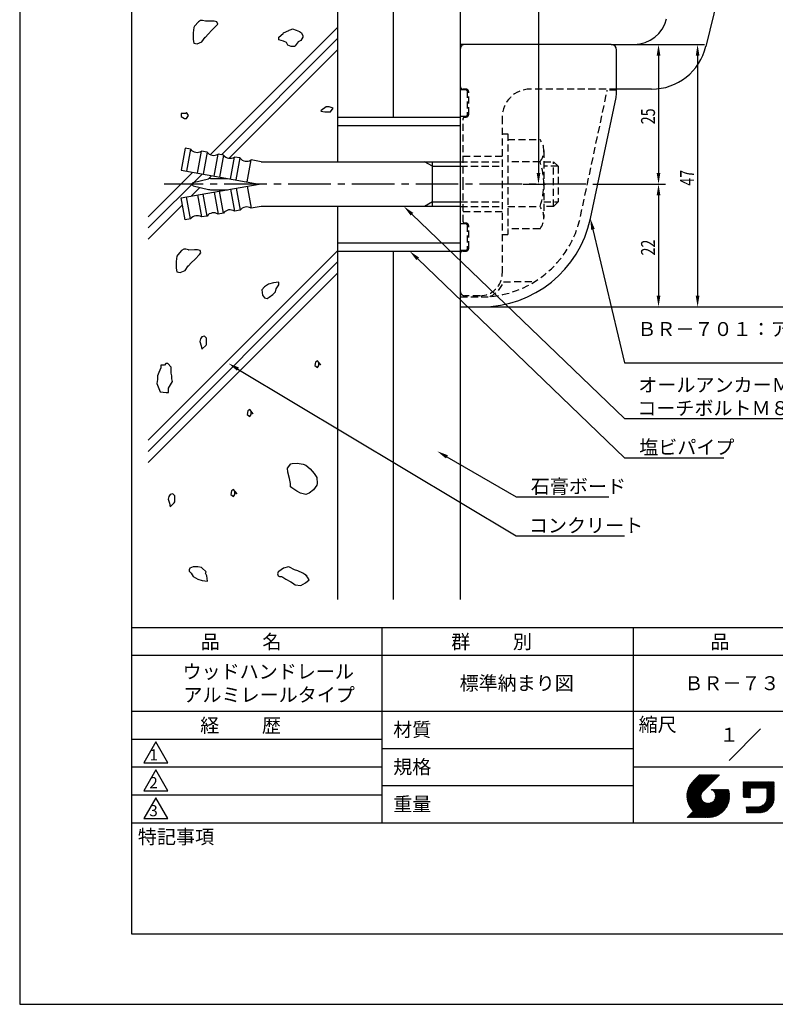
# Model space of a CAD drawing. Extents: x 0 to 210, y 0 to 297.
# Drawn here: x 0 to 135, y 0 to 176 of the extents above; entities that cross this region are included whole.
import ezdxf
from ezdxf.enums import TextEntityAlignment as Align

# ---------------------------------------------------------------- set-up
doc = ezdxf.new("R2010")
doc.units = 0
doc.header["$LTSCALE"] = 0.4
doc.linetypes.add('CENTER2', pattern=[28.575, 19.05, -3.175, 3.175, -3.175])
doc.linetypes.add('HIDDEN2', pattern=[4.7625, 3.175, -1.5875])
doc.layers.get('0').update_dxf_attribs({"linetype": 'CONTINUOUS'})
doc.layers.get('DEFPOINTS').update_dxf_attribs({"linetype": 'CONTINUOUS'})
for name, color, linetype in [('BIS', 7, 'CONTINUOUS'), ('CENTER', 6, 'CENTER2'), ('COVER', 140, 'CONTINUOUS'), ('COVER_HIDDEN_', 140, 'HIDDEN2'), ('DIMS', 1, 'CONTINUOUS'), ('GENKYO', 3, 'CONTINUOUS'), ('HATCH', 9, 'CONTINUOUS'), ('HIDDEN', 9, 'HIDDEN2'), ('MODEL', 7, 'CONTINUOUS'), ('TITLE', 7, 'CONTINUOUS')]:
    doc.layers.add(name, color=color, linetype=linetype)
doc.styles.add('DIMS', font='romans.shx', dxfattribs={"width": 0.75, "bigfont": 'bigfont.shx'})
doc.styles.get("Standard").update_dxf_attribs({"font": 'romans.shx', "bigfont": 'bigfont.shx'})

# ---------------------------------------------------------------- blocks, each defined once
blk = doc.blocks.new('*U33')
at = {"layer": 'DIMS', "color": 7, "style": 'DIMS', "width": 0.75}
blk.add_text('25', height=2.5, rotation=90, dxfattribs=at).set_placement((113.79, 157.59))
blk = doc.blocks.new('*U34')
at = {"layer": 'DIMS', "color": 7, "style": 'DIMS', "width": 0.75}
blk.add_text('22', height=2.5, rotation=90, dxfattribs=at).set_placement((113.79, 134.09))
blk = doc.blocks.new('*U35')
at = {"layer": 'DIMS', "color": 7, "style": 'DIMS', "width": 0.75}
blk.add_text('47', height=2.5, rotation=90, dxfattribs=at).set_placement((120.79, 146.59))

msp = doc.modelspace()

# ---------------------------------------------------------------- linework, layer by layer
at = {"layer": 'BIS'}
for p, q in [((56.92, 158.87), (78.92, 158.87)), ((56.92, 158.87), (56.92, 150.87)), ((78.92, 158.87), (78.92, 150.87)), ((56.92, 157.37), (78.92, 157.37)), ((29.61, 153.28), (28.92, 149.34)), ((30.6, 153.11), (29.61, 153.28)), ((30.6, 153.11), (29.9, 149.17)), ((31.87, 148.82), (32.57, 152.76)), ((33.55, 152.59), (32.57, 152.76)), ((33.55, 152.59), (32.86, 148.65)), ((34.83, 148.3), (35.52, 152.24)), ((36.51, 152.07), (35.52, 152.24)), ((36.51, 152.07), (35.81, 148.13)), ((37.78, 147.78), (38.48, 151.72)), ((39.46, 151.55), (38.48, 151.72)), ((38.77, 147.61), (39.46, 151.55)), ((40.74, 147.26), (41.43, 151.2)), ((43.27, 150.87), (41.43, 151.2)), ((43.27, 150.87), (78.92, 150.87)), ((73.92, 150.07), (72.53, 150.87)), ((73.92, 142.87), (73.92, 150.87)), ((73.92, 150.07), (78.92, 150.07)), ((28.92, 149.34), (42.92, 146.87)), ((28.92, 144.41), (42.92, 146.87)), ((31.09, 147.17), (33.83, 147.83)), ((31.09, 146.58), (33.83, 145.92)), ((34.18, 147.87), (37.25, 147.87)), ((40.74, 146.49), (41.43, 142.55)), ((30.6, 140.64), (29.9, 144.58)), ((31.87, 144.93), (32.57, 140.99)), ((33.55, 141.16), (32.86, 145.1)), ((34.18, 145.87), (37.25, 145.87)), ((34.83, 145.45), (35.52, 141.51)), ((36.51, 141.68), (35.81, 145.62)), ((37.78, 145.97), (38.48, 142.03)), ((38.77, 146.14), (39.46, 142.2)), ((29.61, 140.47), (28.92, 144.41)), ((43.27, 142.87), (41.43, 142.55)), ((78.92, 142.87), (43.27, 142.87)), ((56.92, 142.87), (56.92, 134.87)), ((73.92, 143.67), (72.53, 142.87)), ((73.92, 143.67), (78.92, 143.67)), ((78.92, 142.87), (78.92, 134.87)), ((33.55, 141.16), (32.57, 140.99)), ((36.51, 141.68), (35.52, 141.51)), ((39.46, 142.2), (38.48, 142.03)), ((30.6, 140.64), (29.61, 140.47)), ((56.92, 136.37), (78.92, 136.37)), ((56.92, 134.87), (78.92, 134.87))]:
    msp.add_line(p, q, dxfattribs=at)
for centre, radius, start, end in [((31.78, 154.04), 1.5, 218.1897, 301.8103), ((34.73, 153.52), 1.5, 218.1897, 301.8103), ((37.69, 152.99), 1.5, 218.1897, 301.8103), ((40.64, 152.47), 1.5, 218.1897, 301.8103), ((31.16, 146.87), 0.3, 103.6861, 256.3139), ((34.18, 146.37), 1.5, 90, 103.6861), ((34.18, 147.37), 1.5, 256.3139, 270), ((31.78, 139.71), 1.5, 58.1897, 141.8103), ((34.73, 140.23), 1.5, 58.1897, 141.8103), ((37.69, 140.76), 1.5, 58.1897, 141.8103), ((40.64, 141.28), 1.5, 58.1897, 141.8103)]:
    msp.add_arc(centre, radius, start, end, dxfattribs=at)
at = {"layer": 'CENTER'}
msp.add_line((101.42, 146.87), (25.86, 146.87), dxfattribs=at)
at = {"layer": 'COVER'}
for p, q in [((105.92, 171.88), (78.92, 171.88)), ((78.92, 171.88), (78.92, 124.88)), ((106.92, 163.4), (106.92, 170.88)), ((102.21, 140.72), (106.81, 162.36)), ((78.92, 124.88), (82.62, 124.88))]:
    msp.add_line(p, q, dxfattribs=at)
for centre, radius, start, end in [((105.92, 170.88), 1, 0, 90), ((101.92, 163.4), 5, 348, 0), ((82.65, 144.87), 20, 269.921, 348)]:
    msp.add_arc(centre, radius, start, end, dxfattribs=at)
at = {"layer": 'COVER_HIDDEN_'}
for p, q in [((79.92, 163.78), (78.92, 163.78)), ((80.12, 163.58), (80.12, 159.18)), ((100.45, 141.09), (105.25, 163.68)), ((106.91, 163.68), (105.25, 163.68)), ((79.92, 158.98), (78.92, 158.98)), ((79.92, 139.78), (78.92, 139.78)), ((80.12, 139.58), (80.12, 135.18)), ((79.92, 134.98), (78.92, 134.98)), ((86.66, 129.38), (92.34, 129.47)), ((78.92, 126.68), (82.62, 126.68))]:
    msp.add_line(p, q, dxfattribs=at)
for centre, radius, start, end in [((79.92, 163.58), 0.2, 0, 90), ((79.92, 159.18), 0.2, 270, 0), ((82.65, 144.87), 18.2, 269.921, 348), ((79.92, 139.58), 0.2, 0, 90), ((79.92, 135.18), 0.2, 270, 0), ((82.42, 130.88), 4.5, 293.2739, 340.5288)]:
    msp.add_arc(centre, radius, start, end, dxfattribs=at)
at = {"layer": 'DEFPOINTS'}
for p, q in [((0, 297), (0, 0)), ((0, 0), (210, 0))]:
    msp.add_line(p, q, dxfattribs=at)
at = {"layer": 'DIMS'}
for p, q in [((92.92, 234.88), (92.92, 148.88)), ((107.17, 171.88), (115.67, 171.88)), ((107.17, 171.88), (122.67, 171.88)), ((114.42, 169.88), (114.42, 148.88)), ((121.42, 169.88), (121.42, 126.88)), ((90.17, 146.87), (94.17, 146.87)), ((102.67, 146.87), (115.67, 146.87)), ((102.67, 146.87), (115.67, 146.87)), ((114.42, 144.87), (114.42, 126.88)), ((80.17, 124.88), (115.67, 124.88)), ((80.17, 124.88), (122.67, 124.88)), ((80.17, 124.88), (167.17, 124.88)), ((80.17, 124.88), (174.17, 124.88))]:
    msp.add_line(p, q, dxfattribs=at)
for points in [[(70.25, 141.49), (108.34, 104.88), (158.37, 104.88)], [(102.67, 138.77), (108.34, 114.88), (161.64, 114.88)], [(71.29, 133.49), (108.34, 97.88), (126.1, 97.88)], [(39.1, 113.74), (88.92, 83.88), (108.35, 83.88)], [(76.52, 98.03), (88.92, 90.88), (105.54, 90.88)]]:
    msp.add_lwpolyline(points, dxfattribs=at)
for points in [[(114.09, 169.88), (114.75, 169.88), (114.42, 171.88)], [(121.09, 169.88), (121.75, 169.88), (121.42, 171.88)], [(92.59, 148.88), (93.25, 148.88), (92.92, 146.87)], [(114.09, 148.88), (114.75, 148.88), (114.42, 146.87)], [(114.09, 144.87), (114.75, 144.87), (114.42, 146.87)], [(70.02, 141.25), (68.81, 142.87), (70.48, 141.73)], [(102.35, 138.69), (102.21, 140.72), (102.99, 138.85)], [(71.06, 133.25), (69.85, 134.87), (71.52, 133.73)], [(114.09, 126.88), (114.75, 126.88), (114.42, 124.88)], [(121.09, 126.88), (121.75, 126.88), (121.42, 124.88)], [(38.93, 113.46), (37.39, 114.77), (39.27, 114.03)], [(76.35, 97.74), (74.79, 99.03), (76.69, 98.32)]]:
    msp.add_solid(points, dxfattribs=at)
at = {"layer": 'GENKYO'}
for p, q in [((56.92, 279.37), (56.92, 158.87)), ((66.92, 279.37), (66.92, 158.87)), ((78.92, 279.37), (78.92, 150.87)), ((78.92, 143.67), (78.92, 72.5)), ((56.92, 134.87), (56.92, 72.5)), ((66.92, 134.87), (66.92, 72.5))]:
    msp.add_line(p, q, dxfattribs=at)
at = {"layer": 'HATCH'}
for p, q in [((31.18, 174.93), (31.05, 173.96)), ((31.33, 175.18), (31.18, 174.93)), ((32.03, 175.91), (31.33, 175.18)), ((32.4, 176.15), (32.03, 175.91)), ((32.03, 175.91), (32.03, 175.91)), ((32.77, 176.15), (32.4, 176.15)), ((33.26, 176.03), (32.77, 176.15)), ((33.34, 176.03), (33.26, 176.03)), ((34.36, 176.03), (33.34, 176.03)), ((34.13, 152.14), (56.92, 174.93)), ((34.85, 176.03), (34.36, 176.03)), ((34.43, 174.41), (35.21, 175.24)), ((35.34, 175.91), (34.85, 176.03)), ((35.21, 175.24), (35.46, 175.54)), ((35.46, 175.54), (35.34, 175.91)), ((48.26, 174.43), (48.63, 174.55)), ((48.63, 174.55), (48.87, 174.68)), ((48.87, 174.68), (49.49, 174.43)), ((31.05, 173.96), (31.05, 173.83)), ((31.05, 173.83), (31.08, 172.75)), ((32.65, 172.36), (33.23, 173.18)), ((33.23, 173.18), (33.26, 173.21)), ((33.26, 173.21), (33.75, 173.7)), ((33.75, 173.7), (34.43, 174.41)), ((36.12, 152.14), (56.92, 172.93)), ((46.42, 173.21), (47.17, 173.87)), ((46.42, 172.72), (46.42, 173.21)), ((46.42, 173.21), (46.42, 173.21)), ((47.17, 173.87), (47.28, 173.94)), ((47.28, 173.94), (48.2, 174.4)), ((48.2, 174.4), (48.26, 174.43)), ((49.49, 174.43), (50.1, 174.19)), ((50.1, 174.19), (50.47, 173.94)), ((50.71, 173.21), (50.34, 172.59)), ((50.47, 173.94), (50.71, 173.45)), ((50.71, 173.45), (50.71, 173.21)), ((31.08, 172.75), (31.18, 172.11)), ((31.18, 172.11), (31.79, 171.99)), ((31.79, 171.99), (32.65, 172.36)), ((47.28, 172.47), (46.42, 172.72)), ((47.77, 172.23), (47.28, 172.47)), ((48.02, 171.74), (47.77, 172.23)), ((48.63, 171.49), (48.02, 171.74)), ((49.24, 171.49), (48.63, 171.49)), ((49.36, 171.61), (49.24, 171.49)), ((49.85, 172.35), (49.36, 171.61)), ((50.34, 172.59), (49.85, 172.35)), ((37.49, 151.51), (56.92, 170.93)), ((54.92, 160.7), (54.02, 160.07)), ((55.41, 160.7), (54.92, 160.7)), ((54.92, 160.7), (54.92, 160.7)), ((56.14, 160.45), (55.41, 160.7)), ((55.65, 159.84), (56.14, 160.45)), ((29.68, 159.52), (28.94, 159.52)), ((28.94, 159.52), (28.94, 158.97)), ((28.94, 158.97), (29.49, 158.6)), ((29.86, 159.7), (29.68, 159.52)), ((29.68, 159.52), (29.68, 159.52)), ((30.23, 159.15), (29.86, 159.7)), ((29.86, 158.6), (30.23, 159.15)), ((54.02, 160.07), (53.94, 159.96)), ((53.94, 159.96), (54.67, 159.84)), ((54.67, 159.84), (55.65, 159.84)), ((29.49, 158.6), (29.86, 158.6)), ((23, 141.02), (30.97, 148.98)), ((23, 139.02), (32.67, 148.68)), ((33.81, 147.83), (34.37, 148.38)), ((30.71, 144.72), (32.28, 146.29)), ((23, 137.02), (29.14, 143.16)), ((23, 101.02), (56.92, 134.93)), ((28.31, 134.23), (28.15, 133.98)), ((29, 134.96), (28.31, 134.23)), ((29.37, 135.2), (29, 134.96)), ((29, 134.96), (29, 134.96)), ((29.74, 135.2), (29.37, 135.2)), ((30.23, 135.08), (29.74, 135.2)), ((30.31, 135.07), (30.23, 135.08)), ((31.33, 135.08), (30.31, 135.07)), ((31.82, 135.08), (31.33, 135.08)), ((31.4, 133.46), (32.18, 134.29)), ((32.31, 134.96), (31.82, 135.08)), ((32.18, 134.29), (32.43, 134.59)), ((32.43, 134.59), (32.31, 134.96)), ((23, 99.02), (56.92, 132.93)), ((28.15, 133.98), (28.02, 133.01)), ((28.02, 133.01), (28.02, 132.87)), ((28.02, 132.87), (28.05, 131.8)), ((30.2, 132.23), (30.23, 132.26)), ((30.23, 132.26), (30.72, 132.75)), ((30.72, 132.75), (31.4, 133.46)), ((23, 97.02), (56.92, 130.93)), ((28.05, 131.8), (28.15, 131.16)), ((28.15, 131.16), (28.76, 131.04)), ((28.76, 131.04), (29.62, 131.4)), ((29.62, 131.4), (30.2, 132.23)), ((44.59, 128.95), (43.85, 128.46)), ((45.44, 129.2), (44.59, 128.95)), ((46.42, 129.32), (45.44, 129.2)), ((45.93, 128.1), (46.42, 128.83)), ((46.42, 128.83), (46.42, 129.32)), ((46.42, 128.83), (46.42, 128.83)), ((43.85, 128.46), (43.36, 127.97)), ((43.36, 127.97), (43.48, 126.99)), ((43.48, 126.99), (43.85, 126.5)), ((44.71, 126.63), (45.32, 127.12)), ((45.32, 127.12), (45.81, 127.61)), ((45.81, 127.61), (45.93, 128.1)), ((43.85, 126.5), (44.34, 126.38)), ((44.34, 126.38), (44.71, 126.63)), ((32.37, 119.16), (32.25, 118.67)), ((32.25, 118.67), (32.5, 117.94)), ((32.62, 119.53), (32.37, 119.16)), ((33.11, 119.65), (32.62, 119.53)), ((33.48, 119.28), (33.11, 119.65)), ((33.37, 118.02), (33.48, 118.18)), ((33.48, 118.92), (33.48, 119.28)), ((33.48, 118.18), (33.48, 118.92)), ((32.5, 117.94), (32.62, 117.32)), ((32.5, 117.94), (32.5, 117.94)), ((32.62, 117.32), (33.37, 118.02)), ((26.16, 114.72), (25.92, 114.48)), ((26.53, 114.72), (26.16, 114.72)), ((27.15, 114.11), (26.53, 114.72)), ((52.96, 114.99), (52.84, 114.38)), ((53.33, 115.24), (52.96, 114.99)), ((53.94, 114.5), (53.33, 115.24)), ((53.57, 114.38), (53.57, 114.87)), ((53.57, 114.87), (53.94, 114.5)), ((24.94, 113.13), (24.69, 112.52)), ((25.31, 113.99), (24.94, 113.13)), ((25.92, 114.48), (25.31, 114.48)), ((25.31, 114.48), (25.31, 113.99)), ((27.15, 113.99), (27.15, 114.11)), ((27.15, 114.11), (27.15, 114.11)), ((27.15, 113.01), (27.15, 113.99)), ((27.27, 112.52), (27.15, 113.01)), ((52.84, 114.38), (53.33, 114.01)), ((53.33, 114.01), (53.57, 114.38)), ((53.94, 114.5), (53.94, 114.5)), ((24.69, 111.9), (24.57, 111.17)), ((24.57, 111.17), (24.82, 110.56)), ((24.69, 112.52), (24.69, 111.9)), ((26.65, 110.31), (27.21, 111.21)), ((27.21, 111.21), (27.39, 111.54)), ((27.27, 112.03), (27.27, 112.52)), ((27.39, 111.54), (27.27, 112.03)), ((24.82, 110.56), (25.18, 109.7)), ((25.18, 109.7), (26.25, 109.53)), ((26.25, 109.53), (26.65, 109.58)), ((26.65, 109.58), (26.65, 110.31)), ((40.84, 106.25), (40.72, 105.63)), ((41.21, 106.49), (40.84, 106.25)), ((41.82, 105.76), (41.21, 106.49)), ((41.45, 105.63), (41.45, 106.12)), ((41.45, 106.12), (41.82, 105.76)), ((40.72, 105.63), (41.21, 105.26)), ((41.21, 105.26), (41.45, 105.63)), ((41.82, 105.76), (41.82, 105.76)), ((47.96, 96), (48.57, 96.78)), ((48.03, 95.28), (47.96, 96)), ((48.3, 94.14), (48.03, 95.28)), ((48.57, 96.78), (48.79, 96.83)), ((48.79, 96.83), (49.69, 96.89)), ((49.69, 96.89), (50.78, 96.75)), ((50.78, 96.75), (51.27, 96.55)), ((51.27, 96.55), (52.04, 95.91)), ((52.04, 95.91), (52.75, 95.05)), ((48.51, 93.24), (48.3, 94.14)), ((52.75, 95.05), (53.2, 94.35)), ((53.2, 94.35), (53.29, 93.28)), ((37.93, 91.93), (37.8, 91.31)), ((38.29, 92.17), (37.93, 91.93)), ((38.91, 91.44), (38.29, 92.17)), ((38.54, 91.31), (38.54, 91.8)), ((38.54, 91.8), (38.91, 91.44)), ((48.51, 92.69), (48.51, 93.24)), ((48.51, 93.24), (48.51, 93.24)), ((48.72, 92.48), (48.51, 92.69)), ((49.61, 91.87), (48.72, 92.48)), ((50.29, 91.54), (49.61, 91.87)), ((52.65, 92.14), (51.85, 91.53)), ((53.2, 92.97), (52.65, 92.14)), ((53.29, 93.28), (53.2, 92.97)), ((26.69, 90.95), (26.57, 90.46)), ((26.57, 90.46), (26.81, 89.72)), ((26.93, 91.31), (26.69, 90.95)), ((27.42, 91.44), (26.93, 91.31)), ((27.79, 91.07), (27.42, 91.44)), ((27.68, 89.8), (27.79, 89.97)), ((27.79, 90.7), (27.79, 91.07)), ((27.79, 89.97), (27.79, 90.7)), ((37.8, 91.31), (38.29, 90.95)), ((38.29, 90.95), (38.54, 91.31)), ((38.91, 91.44), (38.91, 91.44)), ((51.27, 91.31), (50.29, 91.54)), ((51.85, 91.53), (51.27, 91.31)), ((26.81, 89.72), (26.93, 89.11)), ((26.81, 89.72), (26.81, 89.72)), ((26.93, 89.11), (27.68, 89.8)), ((30.45, 78.07), (30.33, 77.83)), ((30.33, 77.83), (30.33, 77.58)), ((30.33, 77.58), (30.7, 77.22)), ((31.07, 78.32), (30.45, 78.07)), ((31.31, 78.32), (31.07, 78.32)), ((31.92, 78.32), (31.31, 78.32)), ((32.54, 78.2), (31.92, 78.32)), ((32.63, 78.14), (32.54, 78.2)), ((33.39, 77.46), (32.63, 78.14)), ((47.28, 78.07), (46.39, 77.53)), ((48.14, 78.31), (47.28, 78.07)), ((48.31, 78.27), (48.14, 78.31)), ((49.24, 77.82), (48.31, 78.27)), ((49.8, 77.6), (49.24, 77.82)), ((50.71, 77.21), (49.8, 77.6)), ((30.7, 77.22), (31.07, 76.6)), ((31.07, 76.6), (31.92, 76.11)), ((31.92, 76.11), (32.66, 75.87)), ((32.66, 75.87), (33.64, 75.75)), ((33.27, 77.22), (33.39, 77.46)), ((33.52, 76.73), (33.27, 77.22)), ((33.39, 77.46), (33.39, 77.46)), ((33.64, 75.75), (33.52, 76.73)), ((46.3, 77.46), (46.18, 77.09)), ((46.18, 77.09), (46.3, 76.72)), ((46.39, 77.53), (46.3, 77.46)), ((46.3, 76.72), (46.55, 76.6)), ((46.55, 76.6), (46.92, 76.6)), ((46.92, 76.6), (47.16, 76.48)), ((47.16, 76.48), (47.65, 76.11)), ((47.65, 76.11), (48.58, 75.65)), ((51.45, 76.72), (50.71, 77.21)), ((51.57, 76.48), (51.2, 76.97)), ((51.2, 76.97), (51.45, 76.72)), ((51.2, 75.5), (51.82, 75.99)), ((51.45, 76.72), (51.45, 76.72)), ((51.82, 75.99), (51.57, 76.48)), ((48.58, 75.65), (48.88, 75.5)), ((48.88, 75.5), (49.37, 75.13)), ((49.37, 75.13), (50.35, 75.01)), ((50.35, 75.01), (51.2, 75.5))]:
    msp.add_line(p, q, dxfattribs=at)
at = {"layer": 'HIDDEN'}
for p, q in [((78.92, 171.08), (78.92, 164.38)), ((105.92, 171.88), (79.72, 171.88)), ((79.92, 163.88), (79.42, 163.88)), ((80.42, 159.38), (80.42, 163.38)), ((106.92, 163.88), (91.42, 163.88)), ((79.67, 158.87), (79.92, 158.87)), ((86.42, 158.87), (86.42, 130.88)), ((79.42, 146.87), (79.42, 158.63)), ((86.42, 155.87), (87.42, 155.87)), ((87.42, 155.87), (87.42, 137.87)), ((87.42, 154.87), (93.2, 154.87)), ((79.42, 151.88), (86.42, 151.88)), ((93.88, 152.87), (93.88, 140.87)), ((78.92, 150.87), (86.42, 150.87)), ((78.92, 150.07), (86.42, 150.07)), ((93.2, 150.87), (87.42, 150.87)), ((93.88, 150.87), (95.62, 150.87)), ((96.42, 150.07), (93.88, 150.07)), ((95.62, 142.87), (95.62, 150.87)), ((95.62, 150.87), (96.42, 150.07)), ((96.42, 150.07), (96.42, 143.67)), ((79.42, 140.13), (79.42, 146.87)), ((78.92, 143.67), (86.42, 143.67)), ((78.92, 142.87), (86.42, 142.87)), ((87.42, 142.87), (93.2, 142.87)), ((93.88, 143.67), (96.42, 143.67)), ((95.62, 142.87), (93.88, 142.87)), ((96.42, 143.67), (95.62, 142.87)), ((86.42, 141.88), (79.42, 141.88)), ((79.92, 139.88), (79.67, 139.88)), ((80.42, 135.38), (80.42, 139.38)), ((86.42, 137.87), (87.42, 137.87)), ((93.2, 138.87), (87.42, 138.87)), ((78.92, 134.38), (78.92, 127.68)), ((79.42, 134.87), (79.92, 134.87)), ((82.42, 126.88), (79.72, 126.88))]:
    msp.add_line(p, q, dxfattribs=at)
for centre, radius, start, end in [((79.72, 171.08), 0.8, 90, 180), ((79.42, 164.38), 0.5, 180, 270), ((79.92, 163.38), 0.5, 0, 90), ((91.42, 158.87), 5, 90, 180), ((79.67, 158.63), 0.25, 90, 180), ((79.92, 159.38), 0.5, 270, 0), ((90.63, 152.87), 3.26, 322.1211, 37.8789), ((81.88, 146.87), 12, 340.5288, 19.4712), ((90.63, 140.87), 3.26, 322.1211, 37.8789), ((79.67, 140.13), 0.25, 180, 270), ((79.92, 139.38), 0.5, 0, 90), ((79.42, 134.38), 0.5, 90, 180), ((79.92, 135.38), 0.5, 270, 0), ((82.42, 130.88), 4, 270, 0), ((79.72, 127.68), 0.8, 180, 270)]:
    msp.add_arc(centre, radius, start, end, dxfattribs=at)
at = {"layer": 'MODEL', "linetype": 'CONTINUOUS'}
for p, q in [((128.8, 196.04), (122.91, 171.54)), ((105.92, 171.88), (110.04, 171.88)), ((105.92, 171.88), (110.04, 171.88)), ((113.19, 163.88), (106.92, 163.88))]:
    msp.add_line(p, q, dxfattribs=at)
for centre, radius in [((110.04, 177.88), 6), ((113.19, 173.88), 10)]:
    msp.add_arc(centre, radius, 270, 346.5, dxfattribs=at)
at = {"layer": 'TITLE'}
for p, q in [((20, 284.37), (20, 12.62)), ((20, 67.5), (199.75, 67.5)), ((64.88, 67.5), (64.88, 32.5)), ((109.88, 67.5), (109.88, 32.5)), ((20, 62.5), (199.75, 62.5)), ((20, 52.5), (199.75, 52.5)), ((127.05, 43.67), (132.7, 49.33)), ((20, 47.5), (64.88, 47.5)), ((20, 47.5), (64.88, 47.5)), ((24.38, 47), (22.21, 43.25)), ((26.54, 43.25), (24.38, 47)), ((64.88, 45.83), (109.88, 45.83)), ((20, 42.5), (64.88, 42.5)), ((22.21, 43.25), (26.54, 43.25)), ((109.88, 42.5), (199.75, 42.5)), ((24.38, 42), (22.21, 38.25)), ((26.54, 38.25), (24.38, 42)), ((119.5, 37.16), (123.44, 41.1)), ((119.5, 37.25), (123.36, 41.1)), ((119.5, 37.34), (123.27, 41.1)), ((119.5, 37.43), (123.18, 41.1)), ((119.51, 37), (123.62, 41.1)), ((119.51, 37.08), (123.53, 41.1)), ((119.51, 37.52), (123.09, 41.1)), ((119.52, 36.92), (123.71, 41.1)), ((119.52, 37.61), (123.01, 41.1)), ((119.52, 37.71), (122.92, 41.1)), ((119.53, 36.84), (123.79, 41.1)), ((119.54, 36.76), (123.88, 41.1)), ((119.54, 37.81), (122.83, 41.1)), ((119.55, 36.68), (123.97, 41.1)), ((119.55, 37.91), (122.75, 41.1)), ((119.56, 36.61), (124.05, 41.1)), ((119.57, 36.54), (124.14, 41.1)), ((119.57, 38.02), (122.66, 41.1)), ((119.59, 36.46), (124.23, 41.1)), ((119.6, 36.39), (124.32, 41.1)), ((119.6, 38.13), (122.57, 41.1)), ((119.62, 36.32), (124.4, 41.1)), ((119.63, 38.25), (122.48, 41.1)), ((119.64, 36.25), (124.49, 41.1)), ((119.66, 36.19), (124.58, 41.1)), ((119.66, 38.37), (122.4, 41.1)), ((119.68, 36.12), (124.67, 41.1)), ((119.7, 36.05), (124.75, 41.1)), ((119.7, 38.49), (122.31, 41.1)), ((119.72, 35.99), (124.84, 41.1)), ((119.75, 35.92), (124.93, 41.1)), ((119.75, 38.63), (122.22, 41.1)), ((119.77, 35.86), (125.01, 41.1)), ((119.8, 35.8), (125.1, 41.1)), ((119.81, 38.78), (122.13, 41.1)), ((119.82, 35.74), (125.19, 41.1)), ((119.85, 35.68), (125.28, 41.1)), ((119.88, 38.94), (122.05, 41.1)), ((119.97, 39.11), (121.96, 41.1)), ((120.1, 39.33), (121.87, 41.1)), ((120.3, 39.62), (121.79, 41.1)), ((121.74, 41.1), (120.62, 39.98)), ((125.34, 41.1), (122.42, 38.19)), ((64.88, 39.17), (109.88, 39.17)), ((129.59, 39.63), (129.81, 39.85)), ((129.59, 39.8), (129.64, 39.85)), ((129.59, 39.71), (129.72, 39.85)), ((129.59, 39.02), (130.42, 39.85)), ((129.59, 38.93), (130.51, 39.85)), ((129.59, 38.84), (130.6, 39.85)), ((129.59, 38.75), (130.68, 39.85)), ((129.59, 38.06), (131.38, 39.85)), ((129.59, 37.97), (131.47, 39.85)), ((129.59, 37.88), (131.56, 39.85)), ((129.59, 37.79), (131.64, 39.85)), ((129.59, 37.71), (131.73, 39.85)), ((129.59, 37.62), (131.82, 39.85)), ((129.59, 37.53), (131.91, 39.85)), ((129.59, 37.45), (131.99, 39.85)), ((129.59, 38.49), (130.95, 39.85)), ((129.59, 38.41), (131.03, 39.85)), ((129.59, 38.32), (131.12, 39.85)), ((129.59, 38.23), (131.21, 39.85)), ((129.59, 38.14), (131.29, 39.85)), ((129.59, 38.67), (130.77, 39.85)), ((129.59, 38.58), (130.86, 39.85)), ((129.59, 39.1), (130.33, 39.85)), ((129.59, 39.19), (130.25, 39.85)), ((129.59, 39.37), (130.07, 39.85)), ((129.59, 39.28), (130.16, 39.85)), ((129.59, 39.54), (129.9, 39.85)), ((129.59, 39.45), (129.99, 39.85)), ((130.92, 38.69), (132.08, 39.85)), ((131.01, 38.69), (132.17, 39.85)), ((131.1, 38.69), (132.25, 39.85)), ((131.19, 38.69), (132.34, 39.85)), ((131.27, 38.69), (132.43, 39.85)), ((131.36, 38.69), (132.52, 39.85)), ((131.45, 38.69), (132.6, 39.85)), ((131.54, 38.69), (132.69, 39.85)), ((131.62, 38.69), (132.78, 39.85)), ((131.71, 38.69), (132.87, 39.85)), ((131.8, 38.69), (132.95, 39.85)), ((131.88, 38.69), (133.04, 39.85)), ((131.97, 38.69), (133.13, 39.85)), ((132.06, 38.69), (133.21, 39.85)), ((132.15, 38.69), (133.3, 39.85)), ((132.23, 38.69), (133.39, 39.85)), ((132.32, 38.69), (133.48, 39.85)), ((132.41, 38.69), (133.56, 39.85)), ((132.5, 38.69), (133.65, 39.85)), ((132.58, 38.69), (133.74, 39.85)), ((132.67, 38.69), (133.83, 39.85)), ((132.76, 38.69), (133.91, 39.85)), ((132.84, 38.69), (134, 39.85)), ((132.93, 38.69), (134.09, 39.85)), ((133.02, 38.69), (134.17, 39.85)), ((133.11, 38.69), (134.26, 39.85)), ((133.19, 38.69), (134.35, 39.85)), ((133.28, 38.69), (134.44, 39.85)), ((133.37, 38.69), (134.52, 39.85)), ((133.46, 38.69), (134.61, 39.85)), ((133.54, 38.69), (134.7, 39.85)), ((133.63, 38.69), (134.79, 39.85)), ((133.72, 38.69), (134.87, 39.85)), ((133.8, 38.69), (134.96, 39.85)), ((133.82, 38.53), (135.13, 39.85)), ((133.82, 38.62), (135.05, 39.85)), ((133.82, 38.45), (135.14, 39.76)), ((133.82, 38.36), (135.14, 39.67)), ((133.82, 38.27), (135.14, 39.59)), ((133.82, 38.18), (135.14, 39.5)), ((133.82, 38.1), (135.14, 39.41)), ((133.82, 38.01), (135.14, 39.33)), ((133.82, 37.92), (135.14, 39.24)), ((133.82, 37.84), (135.14, 39.15)), ((133.82, 37.75), (135.14, 39.06)), ((133.82, 37.66), (135.14, 38.98)), ((133.82, 37.57), (135.14, 38.89)), ((133.82, 37.49), (135.14, 38.8)), ((20, 37.5), (64.88, 37.5)), ((22.21, 38.25), (26.54, 38.25)), ((119.88, 35.62), (122.28, 38.02)), ((119.91, 35.56), (122.16, 37.81)), ((119.94, 35.5), (122.11, 37.67)), ((119.97, 35.45), (122.07, 37.55)), ((120, 35.39), (122.05, 37.45)), ((120.03, 35.33), (122.05, 37.35)), ((120.06, 35.28), (122.04, 37.26)), ((120.1, 35.23), (122.05, 37.18)), ((120.13, 35.17), (122.06, 37.1)), ((121.38, 33.45), (126.41, 38.49)), ((121.46, 33.45), (126.5, 38.49)), ((121.55, 33.45), (126.59, 38.49)), ((121.64, 33.45), (126.67, 38.49)), ((121.73, 33.45), (126.76, 38.49)), ((121.81, 33.45), (126.85, 38.49)), ((121.9, 33.45), (126.94, 38.49)), ((121.99, 33.45), (126.97, 38.44)), ((122.07, 33.45), (126.99, 38.37)), ((122.16, 33.45), (127.01, 38.3)), ((122.25, 33.45), (127.03, 38.23)), ((122.34, 33.45), (127.05, 38.16)), ((122.42, 33.45), (127.07, 38.09)), ((122.51, 33.45), (127.08, 38.02)), ((122.6, 33.45), (127.09, 37.95)), ((122.69, 33.45), (127.11, 37.87)), ((122.77, 33.45), (127.12, 37.8)), ((122.86, 33.45), (127.13, 37.72)), ((122.96, 33.47), (127.14, 37.64)), ((123.05, 33.46), (127.14, 37.56)), ((123.13, 33.46), (127.15, 37.48)), ((123.21, 33.45), (127.16, 37.4)), ((123.3, 33.45), (127.15, 37.31)), ((123.38, 33.45), (127.15, 37.22)), ((123.47, 33.45), (127.15, 37.13)), ((123.57, 33.46), (127.15, 37.04)), ((123.78, 38.48), (123.79, 38.49)), ((123.85, 38.45), (123.88, 38.49)), ((123.91, 38.42), (123.97, 38.49)), ((123.96, 38.39), (124.06, 38.49)), ((124.02, 38.36), (124.14, 38.49)), ((124.07, 38.33), (124.23, 38.49)), ((124.12, 38.29), (124.32, 38.49)), ((124.17, 38.25), (124.41, 38.49)), ((124.21, 38.21), (124.49, 38.49)), ((124.26, 38.16), (124.58, 38.49)), ((124.3, 38.12), (124.67, 38.49)), ((124.34, 38.07), (124.75, 38.49)), ((124.37, 38.02), (124.84, 38.49)), ((124.38, 36.54), (126.33, 38.49)), ((124.41, 37.97), (124.93, 38.49)), ((124.44, 37.91), (125.02, 38.49)), ((124.47, 37.86), (125.1, 38.49)), ((124.49, 36.74), (126.24, 38.49)), ((124.5, 37.8), (125.19, 38.49)), ((124.53, 37.74), (125.28, 38.49)), ((124.55, 37.67), (125.37, 38.49)), ((124.55, 36.89), (126.15, 38.49)), ((124.57, 37.6), (125.45, 38.49)), ((124.58, 37.01), (126.06, 38.49)), ((124.59, 37.53), (125.54, 38.49)), ((124.6, 37.46), (125.63, 38.49)), ((124.6, 37.11), (125.98, 38.49)), ((124.61, 37.38), (125.71, 38.49)), ((124.61, 37.21), (125.89, 38.49)), ((124.61, 37.3), (125.8, 38.49)), ((129.59, 37.36), (130.87, 38.64)), ((129.59, 37.27), (130.87, 38.55)), ((129.59, 37.18), (130.87, 38.46)), ((129.59, 37.1), (130.87, 38.38)), ((129.62, 37.04), (130.87, 38.29)), ((129.71, 37.04), (130.87, 38.2)), ((129.8, 37.04), (130.87, 38.11)), ((129.88, 37.04), (130.87, 38.03)), ((129.97, 37.04), (130.87, 37.94)), ((130.06, 37.04), (130.87, 37.85)), ((130.14, 37.04), (130.87, 37.77)), ((130.23, 37.04), (130.87, 37.68)), ((130.32, 37.04), (130.87, 37.59)), ((130.41, 37.04), (130.87, 37.5)), ((130.49, 37.04), (130.87, 37.42)), ((130.58, 37.04), (130.87, 37.33)), ((130.67, 37.04), (130.87, 37.24)), ((130.76, 37.04), (130.87, 37.15)), ((130.84, 37.04), (130.87, 37.07)), ((131.85, 34.29), (135.14, 37.58)), ((131.94, 34.29), (135.14, 37.49)), ((132.02, 34.29), (135.14, 37.41)), ((132.11, 34.29), (135.14, 37.32)), ((132.2, 34.29), (135.14, 37.23)), ((132.29, 34.29), (135.14, 37.14)), ((132.37, 34.29), (135.14, 37.06)), ((133.45, 35.98), (135.14, 37.67)), ((133.62, 36.24), (135.14, 37.75)), ((133.7, 36.4), (135.14, 37.84)), ((133.75, 36.54), (135.14, 37.93)), ((133.78, 36.66), (135.14, 38.02)), ((133.8, 36.77), (135.14, 38.1)), ((133.81, 36.87), (135.14, 38.19)), ((133.82, 37.4), (135.14, 38.71)), ((133.82, 37.31), (135.14, 38.63)), ((133.82, 37.22), (135.14, 38.54)), ((133.82, 37.14), (135.14, 38.45)), ((133.82, 37.05), (135.14, 38.37)), ((133.82, 36.96), (135.14, 38.28)), ((24.38, 37), (22.21, 33.25)), ((26.54, 33.25), (24.38, 37)), ((119.54, 33.45), (122.44, 36.35)), ((119.63, 33.45), (122.49, 36.31)), ((119.72, 33.45), (122.53, 36.27)), ((119.81, 33.45), (122.58, 36.23)), ((119.89, 33.45), (122.64, 36.2)), ((119.98, 33.45), (122.69, 36.16)), ((120.07, 33.45), (122.75, 36.13)), ((120.15, 33.45), (122.81, 36.1)), ((120.17, 35.12), (122.07, 37.02)), ((120.2, 35.07), (122.09, 36.95)), ((120.24, 35.02), (122.1, 36.88)), ((120.24, 33.45), (122.87, 36.08)), ((120.28, 34.97), (122.13, 36.82)), ((120.31, 34.92), (122.15, 36.76)), ((120.33, 33.45), (122.93, 36.06)), ((120.35, 34.87), (122.18, 36.7)), ((120.39, 34.82), (122.21, 36.64)), ((120.42, 33.45), (123, 36.04)), ((120.43, 34.78), (122.24, 36.59)), ((120.47, 34.73), (122.28, 36.54)), ((120.5, 33.45), (123.07, 36.02)), ((120.51, 34.68), (122.32, 36.49)), ((120.56, 34.64), (122.36, 36.44)), ((120.59, 33.45), (123.15, 36.01)), ((120.6, 34.59), (122.4, 36.39)), ((120.68, 33.45), (123.23, 36)), ((120.77, 33.45), (123.31, 35.99)), ((120.85, 33.45), (123.4, 36)), ((120.94, 33.45), (123.49, 36)), ((121.03, 33.45), (123.6, 36.02)), ((121.11, 33.45), (123.72, 36.05)), ((121.2, 33.45), (123.86, 36.11)), ((121.29, 33.45), (124.07, 36.23)), ((123.66, 33.47), (127.14, 36.94)), ((123.76, 33.48), (127.13, 36.85)), ((123.86, 33.49), (127.12, 36.75)), ((123.96, 33.5), (127.1, 36.64)), ((124.07, 33.52), (127.08, 36.54)), ((124.18, 33.55), (127.06, 36.43)), ((124.29, 33.57), (127.03, 36.31)), ((124.41, 33.61), (127, 36.19)), ((124.54, 33.65), (126.96, 36.06)), ((124.68, 33.7), (126.91, 35.93)), ((124.82, 33.76), (126.85, 35.78)), ((124.98, 33.83), (126.78, 35.62)), ((125.16, 33.92), (126.69, 35.44)), ((130.16, 34.87), (130.64, 35.35)), ((130.16, 34.78), (130.72, 35.35)), ((130.16, 34.7), (130.81, 35.35)), ((130.16, 34.61), (130.9, 35.35)), ((130.16, 34.52), (130.99, 35.35)), ((130.16, 34.44), (131.07, 35.35)), ((130.16, 34.35), (131.16, 35.35)), ((130.16, 35.13), (130.38, 35.35)), ((130.16, 35.05), (130.46, 35.35)), ((130.16, 34.96), (130.55, 35.35)), ((130.16, 35.31), (130.2, 35.35)), ((130.16, 35.22), (130.29, 35.35)), ((130.19, 34.29), (131.25, 35.35)), ((130.28, 34.29), (131.34, 35.35)), ((130.37, 34.29), (131.42, 35.35)), ((130.45, 34.29), (131.51, 35.35)), ((130.54, 34.29), (131.6, 35.35)), ((130.63, 34.29), (131.69, 35.35)), ((130.71, 34.29), (131.77, 35.35)), ((130.8, 34.29), (131.86, 35.35)), ((130.89, 34.29), (131.95, 35.35)), ((130.98, 34.29), (132.03, 35.35)), ((131.06, 34.29), (132.12, 35.35)), ((131.15, 34.29), (132.21, 35.35)), ((131.24, 34.29), (132.3, 35.36)), ((131.33, 34.29), (132.41, 35.37)), ((131.41, 34.29), (132.51, 35.39)), ((131.5, 34.29), (132.63, 35.42)), ((131.59, 34.29), (132.77, 35.47)), ((131.68, 34.29), (132.93, 35.55)), ((131.76, 34.29), (133.19, 35.72)), ((132.46, 34.29), (135.14, 36.97)), ((132.55, 34.29), (135.14, 36.88)), ((132.64, 34.3), (135.13, 36.79)), ((132.74, 34.3), (135.13, 36.69)), ((132.83, 34.32), (135.11, 36.59)), ((132.94, 34.33), (135.1, 36.49)), ((133.05, 34.35), (135.08, 36.38)), ((133.16, 34.38), (135.05, 36.27)), ((133.29, 34.42), (135.01, 36.14)), ((133.42, 34.46), (134.96, 36.01)), ((133.57, 34.53), (134.9, 35.86)), ((133.74, 34.61), (134.82, 35.69)), ((133.96, 34.75), (134.68, 35.46)), ((125.37, 34.04), (126.56, 35.23)), ((125.67, 34.25), (126.36, 34.94)), ((20, 32.5), (199.75, 32.5)), ((22.21, 33.25), (26.54, 33.25)), ((20, 12.62), (199.75, 12.62))]:
    msp.add_line(p, q, dxfattribs=at)

# ---------------------------------------------------------------- block references
for name in ['*U33', '*U35', '*U34']:
    msp.add_blockref(name, (0, 0))

# ---------------------------------------------------------------- texts
at = {"layer": 'DIMS', "color": 7}
for s, p in [('ＢＲ－７０１：アルミブラケットＡ型', (110.63, 119.67)), ('オールアンカーＭ８\u3000または', (110.8, 109.67)), ('コーチボルトＭ８＋ナイロンプラグ', (110.63, 105.5)), ('塩ビパイプ', (110.96, 98.5)), ('石膏ボード', (91.54, 91.5)), ('コンクリート', (91.21, 84.5))]:
    msp.add_text(s, height=2.5, dxfattribs=at).set_placement(p)
at = {"layer": 'TITLE'}
for s, height, p in [('品          名', 2.5, (32.42, 63.68)), ('群          別', 2.5, (77.29, 63.68)), ('品\u3000\u3000\u3000\u3000番', 2.5, (123.71, 63.68)), ('ウッドハンドレール', 2.5, (29.17, 58.33)), ('標準納まり図', 2.5, (78.79, 56.25)), ('ＢＲ－７３５・Ａ型', 2.5, (119.04, 56.25)), ('アルミレールタイプ', 2.5, (29.33, 54.17)), ('経          歴', 2.5, (32.33, 48.68)), ('縮尺', 2.5, (110.85, 48.83)), ('材質', 2.5, (66.9, 47.94)), ('1', 2, (23.25, 43.68)), ('規格', 2.5, (66.9, 41.27)), ('2', 2, (23.22, 38.68)), ('重量', 2.5, (66.9, 34.6)), ('3', 2, (23.22, 33.68)), ('特記事項', 2.5, (21.17, 28.74))]:
    msp.add_text(s, height=height, dxfattribs=at).set_placement(p)
msp.add_text('１', height=2.5, dxfattribs=at).set_placement((127.06, 48.27), align=Align.MIDDLE_CENTER)

doc.saveas('drawing.dxf')
